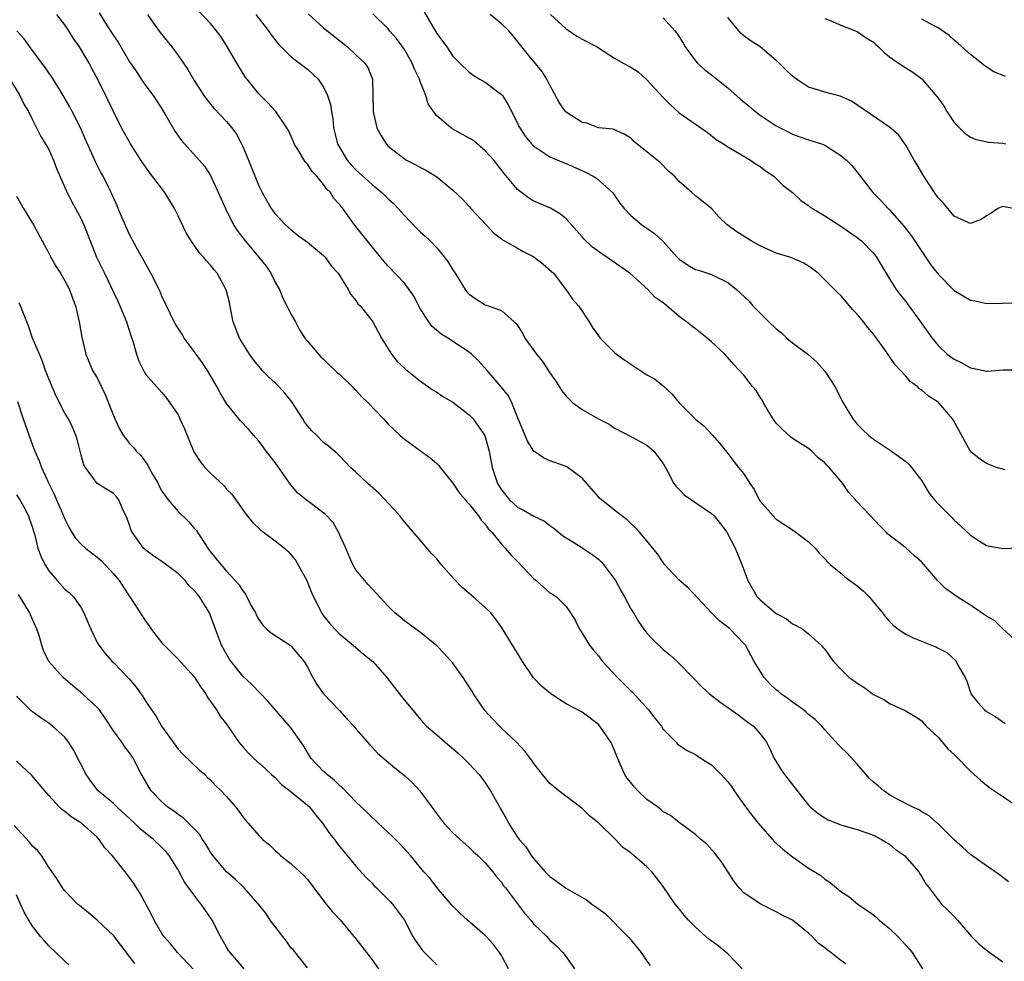
# Model space of a CAD drawing. Units: inches. Extents: x 2523000 to 2526000, y 1557000 to 1560000.
# Drawn here: x 2524103 to 2524225, y 1557878 to 1557994 of the extents above; entities that cross this region are included whole.
import ezdxf

# ---------------------------------------------------------------- set-up
doc = ezdxf.new("R2010")
doc.units = ezdxf.units.IN
doc.header["$MEASUREMENT"] = 0
doc.layers.add('LD25231557_2ft', color=142, linetype='Continuous')

msp = doc.modelspace()

# ---------------------------------------------------------------- linework, layer by layer
at = {"layer": 'LD25231557_2ft'}
for points, elevation in [([(2524153, 1557996.14), (2524154.52, 1557993.48), (2524154.88, 1557992.88), (2524155, 1557992.65), (2524155.72, 1557991.72), (2524156.24, 1557991), (2524157, 1557989.85), (2524157.84, 1557989), (2524159, 1557987.89), (2524159.49, 1557987.49), (2524160.32, 1557987), (2524161, 1557986.63), (2524163, 1557985.13), (2524163.11, 1557985), (2524163.85, 1557983.85), (2524165, 1557981.57), (2524165.17, 1557981.17), (2524165.27, 1557981), (2524165.95, 1557979.95), (2524166.72, 1557979), (2524167, 1557978.71), (2524167.76, 1557978.24), (2524169, 1557977.42), (2524170.69, 1557976.69), (2524171, 1557976.58), (2524173.47, 1557975.47), (2524174.36, 1557975), (2524174.77, 1557974.77), (2524176.72, 1557973), (2524176.85, 1557972.85), (2524177.66, 1557971.66), (2524178.17, 1557971), (2524179, 1557970.16), (2524180.38, 1557969), (2524181, 1557968.59), (2524181.92, 1557967.92), (2524182.97, 1557966.97), (2524184.73, 1557965), (2524185, 1557964.74), (2524186.03, 1557964.03), (2524187, 1557963.49), (2524187.37, 1557963.37), (2524189, 1557962.85), (2524189.33, 1557962.67), (2524191, 1557961.87), (2524192.07, 1557961), (2524193.59, 1557959.59), (2524194.11, 1557959), (2524195, 1557958.07), (2524196.06, 1557957), (2524197, 1557956.13), (2524197.64, 1557955.64), (2524198.31, 1557955), (2524199, 1557954.42), (2524200.88, 1557953), (2524202.02, 1557952.02), (2524203, 1557950.92), (2524204.23, 1557949), (2524205.27, 1557947), (2524206.46, 1557945), (2524207, 1557944.34), (2524207.67, 1557943.67), (2524208.4, 1557943), (2524209, 1557942.49), (2524211.25, 1557941), (2524213, 1557939.73), (2524213.38, 1557939.38), (2524213.72, 1557939), (2524215, 1557937.32), (2524215.87, 1557935.87), (2524216.57, 1557935), (2524217, 1557934.49), (2524218.75, 1557932.75), (2524219, 1557932.46), (2524219.79, 1557931.79), (2524221, 1557930.62), (2524222.12, 1557929.88), (2524223, 1557929.32), (2524225, 1557928.98), (2524227, 1557929.06)], 6856), ([(2524205.59, 1557877.59), (2524205, 1557878.01), (2524203.74, 1557879), (2524203.31, 1557879.31), (2524203, 1557879.6), (2524202.18, 1557880.18), (2524201.44, 1557881), (2524201, 1557881.4), (2524199, 1557883.01), (2524197.65, 1557883.65), (2524197, 1557884.02), (2524195, 1557885.03), (2524193, 1557886.4), (2524192.42, 1557887), (2524191.77, 1557887.77), (2524190.21, 1557890.21), (2524189.34, 1557891.34), (2524188.39, 1557892.39), (2524187.65, 1557893), (2524187, 1557893.6), (2524185, 1557895.07), (2524183.93, 1557895.93), (2524183, 1557896.42), (2524182.7, 1557896.7), (2524182.31, 1557897), (2524181, 1557897.94), (2524179.89, 1557899), (2524179.45, 1557899.45), (2524179, 1557900.02), (2524178.55, 1557900.55), (2524178.26, 1557901), (2524177.7, 1557902.3), (2524177.38, 1557903), (2524177.28, 1557903.28), (2524177, 1557903.98), (2524176.69, 1557904.69), (2524176.53, 1557905), (2524175.16, 1557907), (2524175, 1557907.19), (2524173, 1557908.73), (2524171, 1557909.75), (2524170.24, 1557910.24), (2524169.05, 1557911.05), (2524167.94, 1557911.94), (2524166.96, 1557912.96), (2524165.61, 1557915), (2524165, 1557916.02), (2524164.37, 1557917), (2524163, 1557919.25), (2524162.26, 1557920.26), (2524161.69, 1557921), (2524161, 1557921.67), (2524159.52, 1557923), (2524159, 1557923.4), (2524158.14, 1557924.14), (2524157.17, 1557925.17), (2524155.53, 1557927), (2524155, 1557927.68), (2524154.35, 1557928.35), (2524153, 1557929.95), (2524151, 1557932.26), (2524150.66, 1557932.66), (2524150.42, 1557933), (2524149.77, 1557933.77), (2524149, 1557934.58), (2524148.63, 1557935), (2524147.82, 1557935.82), (2524146.49, 1557937), (2524145, 1557938.42), (2524144.33, 1557939), (2524143, 1557940.4), (2524142.7, 1557940.7), (2524141.62, 1557941.62), (2524141, 1557942.09), (2524140.12, 1557943), (2524139.54, 1557943.54), (2524139, 1557944.13), (2524138.64, 1557944.64), (2524138.44, 1557945), (2524137.09, 1557947.09), (2524136.19, 1557948.19), (2524135.45, 1557949), (2524135, 1557949.46), (2524134.18, 1557950.18), (2524133.4, 1557951), (2524133.22, 1557951.22), (2524132.32, 1557952.32), (2524131.82, 1557953), (2524131, 1557954.33), (2524130.6, 1557955), (2524129.83, 1557957), (2524129.53, 1557958.47), (2524129.38, 1557959.38), (2524128.97, 1557960.97), (2524127.85, 1557963), (2524127.45, 1557963.45), (2524127, 1557964.02), (2524126.53, 1557964.53), (2524126.14, 1557965), (2524125.59, 1557965.59), (2524124.64, 1557967), (2524124.02, 1557968.02), (2524123, 1557970.09), (2524122.57, 1557971), (2524121.97, 1557971.97), (2524121.37, 1557973), (2524119.47, 1557975.47), (2524119, 1557976.12), (2524118.64, 1557976.64), (2524117.11, 1557979), (2524116.01, 1557981), (2524115.01, 1557983.01), (2524114.37, 1557984.37), (2524113.13, 1557986.87), (2524112.32, 1557988.32), (2524111.99, 1557989), (2524110.81, 1557991), (2524110.05, 1557992.05), (2524109.5, 1557993), (2524109, 1557993.74), (2524108.02, 1557995)], 6870), ([(2524113.22, 1557995.22), (2524113.93, 1557994.07), (2524114.78, 1557992.78), (2524115, 1557992.41), (2524115.57, 1557991.57), (2524117, 1557989.15), (2524117.88, 1557987.88), (2524118.45, 1557987), (2524119, 1557986.19), (2524119.9, 1557985), (2524121, 1557983.35), (2524121.5, 1557982.5), (2524122.58, 1557980.58), (2524123.41, 1557979.41), (2524125.61, 1557977), (2524126.25, 1557976.25), (2524127, 1557975.11), (2524128.3, 1557972.3), (2524128.87, 1557971), (2524129.86, 1557969), (2524130.29, 1557968.29), (2524131.29, 1557967), (2524133, 1557965), (2524133.88, 1557963.88), (2524134.47, 1557963), (2524135, 1557961.92), (2524135.54, 1557961), (2524135.94, 1557959.94), (2524136.46, 1557959), (2524137, 1557957.89), (2524137.51, 1557957), (2524138.03, 1557956.03), (2524138.7, 1557955), (2524139, 1557954.6), (2524140.35, 1557953), (2524140.67, 1557952.67), (2524141, 1557952.38), (2524141.67, 1557951.67), (2524142.42, 1557951), (2524142.71, 1557950.71), (2524143, 1557950.49), (2524144.53, 1557949), (2524144.76, 1557948.76), (2524145, 1557948.57), (2524145.74, 1557947.74), (2524146.51, 1557947), (2524148.42, 1557945), (2524149, 1557944.35), (2524149.69, 1557943.69), (2524150.44, 1557943), (2524150.72, 1557942.72), (2524151, 1557942.47), (2524154.18, 1557940.18), (2524155, 1557939.47), (2524155.24, 1557939.24), (2524155.41, 1557939), (2524157, 1557937.06), (2524157.82, 1557935.82), (2524158.54, 1557935), (2524158.72, 1557934.72), (2524159, 1557934.47), (2524160.18, 1557933), (2524160.48, 1557932.48), (2524161, 1557931.98), (2524161.38, 1557931.38), (2524161.81, 1557931), (2524163, 1557929.51), (2524163.47, 1557929), (2524164.17, 1557928.17), (2524165, 1557927.36), (2524167, 1557925.23), (2524167.29, 1557925), (2524168.2, 1557924.2), (2524169, 1557923.47), (2524169.31, 1557923.31), (2524169.81, 1557923), (2524171, 1557921.8), (2524171.54, 1557921), (2524172.1, 1557920.1), (2524172.64, 1557919), (2524173, 1557918.51), (2524173.55, 1557917.55), (2524173.91, 1557917), (2524174.39, 1557916.39), (2524175, 1557915.68), (2524175.5, 1557915), (2524177.37, 1557913), (2524178.2, 1557912.2), (2524179, 1557911.38), (2524179.2, 1557911.2), (2524181.19, 1557909), (2524181.98, 1557907.98), (2524182.79, 1557907), (2524183, 1557906.64), (2524184.62, 1557905), (2524184.79, 1557904.79), (2524185.97, 1557903.97), (2524187, 1557903.5), (2524187.28, 1557903.28), (2524187.7, 1557903), (2524189, 1557902.2), (2524189.61, 1557901.61), (2524190.16, 1557901), (2524190.58, 1557900.58), (2524191, 1557900.13), (2524191.48, 1557899.48), (2524191.8, 1557899), (2524193.19, 1557897), (2524193.97, 1557895.97), (2524194.75, 1557895), (2524195, 1557894.7), (2524196.54, 1557893), (2524196.74, 1557892.74), (2524197.79, 1557891.79), (2524199, 1557890.84), (2524199.52, 1557890.48), (2524201, 1557889.45), (2524202.51, 1557888.51), (2524203, 1557888.07), (2524203.68, 1557887.68), (2524204.44, 1557887), (2524205, 1557886.56), (2524205.95, 1557885.95), (2524207.1, 1557885), (2524209, 1557883.68), (2524209.36, 1557883.36), (2524209.73, 1557883), (2524211, 1557881.96), (2524212.03, 1557881), (2524213.44, 1557879.44), (2524213.8, 1557879), (2524215.1, 1557877)], 6868), ([(2524119.21, 1557995), (2524119.76, 1557994.24), (2524120.78, 1557992.78), (2524122.23, 1557991), (2524123, 1557989.95), (2524123.67, 1557989), (2524124.19, 1557988.19), (2524125, 1557986.84), (2524126.2, 1557985), (2524126.53, 1557984.53), (2524127.44, 1557983.44), (2524129, 1557981.78), (2524129.63, 1557981), (2524130.21, 1557980.21), (2524130.85, 1557979), (2524131, 1557978.67), (2524131.72, 1557977), (2524133, 1557973.8), (2524133.41, 1557973), (2524134.53, 1557971), (2524135, 1557970.34), (2524136.27, 1557969), (2524137, 1557968.37), (2524137.75, 1557967.75), (2524139, 1557966.87), (2524141, 1557965.22), (2524141.21, 1557965), (2524141.93, 1557963.93), (2524142.79, 1557963), (2524144.04, 1557961), (2524144.36, 1557960.37), (2524145, 1557959.63), (2524145.24, 1557959.24), (2524145.51, 1557959), (2524147, 1557957.14), (2524147.09, 1557957), (2524147.75, 1557955.75), (2524148.18, 1557955), (2524149.39, 1557953), (2524150.1, 1557952.1), (2524151, 1557951.29), (2524151.14, 1557951.14), (2524153, 1557949.68), (2524154.55, 1557948.55), (2524155, 1557948.3), (2524155.76, 1557947.76), (2524157, 1557947.06), (2524159, 1557945.51), (2524159.5, 1557945), (2524160.91, 1557943), (2524161, 1557942.76), (2524161.49, 1557941), (2524161.87, 1557939), (2524162.52, 1557937), (2524163, 1557936.24), (2524163.98, 1557935), (2524165, 1557934.06), (2524165.73, 1557933.73), (2524167, 1557932.95), (2524168.34, 1557932.34), (2524169, 1557931.82), (2524169.48, 1557931.48), (2524170.57, 1557930.57), (2524172.84, 1557929.16), (2524174.23, 1557928.23), (2524175, 1557927.64), (2524175.34, 1557927.34), (2524175.62, 1557927), (2524177.09, 1557925), (2524177.76, 1557923.76), (2524178.24, 1557923), (2524179, 1557921.51), (2524179.33, 1557921), (2524179.96, 1557919.96), (2524180.62, 1557919), (2524181, 1557918.51), (2524181.72, 1557917.72), (2524183, 1557916.48), (2524183.81, 1557915.81), (2524184.73, 1557915), (2524186.69, 1557913), (2524186.85, 1557912.86), (2524187.84, 1557911.84), (2524188.72, 1557911), (2524190.01, 1557910.01), (2524192.35, 1557908.35), (2524193, 1557907.88), (2524193.48, 1557907.49), (2524194.18, 1557907), (2524195, 1557906.05), (2524195.78, 1557905), (2524196.2, 1557904.2), (2524196.75, 1557903), (2524197.59, 1557901.59), (2524198, 1557901), (2524199.34, 1557899.34), (2524201, 1557897.22), (2524201.2, 1557897), (2524202.18, 1557896.18), (2524203, 1557895.66), (2524203.43, 1557895.43), (2524204.44, 1557895), (2524205, 1557894.79), (2524206.37, 1557894.38), (2524207, 1557894.2), (2524208.18, 1557893.82), (2524209, 1557893.51), (2524210.03, 1557893), (2524210.61, 1557892.61), (2524211, 1557892.4), (2524211.76, 1557891.76), (2524212.87, 1557891), (2524214.62, 1557889), (2524214.75, 1557888.75), (2524215, 1557888.38), (2524215.48, 1557887.48), (2524215.91, 1557887), (2524217, 1557885.5), (2524217.45, 1557885), (2524218.23, 1557884.23), (2524219, 1557883.45), (2524219.42, 1557883), (2524221.15, 1557881), (2524222.07, 1557880.07), (2524223.18, 1557879.18), (2524225, 1557877.86)], 6866), ([(2524225.73, 1557887.73), (2524224.62, 1557888.62), (2524224.08, 1557889), (2524223, 1557889.71), (2524221, 1557891.12), (2524220.04, 1557892.04), (2524219, 1557892.93), (2524217, 1557894.9), (2524216.88, 1557895), (2524215.9, 1557895.9), (2524215, 1557896.39), (2524214.65, 1557896.65), (2524213.8, 1557897), (2524212.12, 1557897.88), (2524211, 1557898.52), (2524210.28, 1557899), (2524209.6, 1557899.6), (2524209, 1557900.07), (2524208.53, 1557900.53), (2524207, 1557902.31), (2524205.71, 1557903.71), (2524205, 1557904.42), (2524204.69, 1557904.69), (2524203, 1557906.53), (2524202.64, 1557907), (2524201.82, 1557907.82), (2524201, 1557908.42), (2524200.71, 1557908.71), (2524200.37, 1557909), (2524199, 1557909.95), (2524198.41, 1557910.41), (2524197.57, 1557911), (2524197.27, 1557911.27), (2524197, 1557911.49), (2524196.21, 1557912.22), (2524195.49, 1557913), (2524194.24, 1557915), (2524193.19, 1557917), (2524193, 1557917.24), (2524191.29, 1557919), (2524191, 1557919.25), (2524190, 1557920), (2524189, 1557921), (2524186.09, 1557924.09), (2524185, 1557925.04), (2524183.18, 1557927), (2524183, 1557927.22), (2524182.31, 1557928.31), (2524181.72, 1557929), (2524181, 1557929.92), (2524180.09, 1557931), (2524179.55, 1557931.55), (2524179, 1557932.06), (2524178.53, 1557932.53), (2524177.89, 1557933), (2524177, 1557933.69), (2524175.17, 1557935.17), (2524175, 1557935.34), (2524173, 1557937.67), (2524171.07, 1557939.07), (2524171, 1557939.12), (2524169.59, 1557939.59), (2524169, 1557939.82), (2524168.19, 1557940.19), (2524167, 1557941.02), (2524166.24, 1557942.24), (2524165.63, 1557943.63), (2524165.08, 1557945), (2524164.29, 1557947), (2524163.86, 1557947.86), (2524162.97, 1557948.97), (2524161.24, 1557951), (2524160.17, 1557952.17), (2524159.3, 1557953), (2524159, 1557953.23), (2524156.36, 1557955), (2524155.51, 1557955.51), (2524154.44, 1557956.44), (2524154.01, 1557957), (2524153, 1557958.56), (2524152.18, 1557960.18), (2524151.6, 1557961), (2524151, 1557961.77), (2524149, 1557963.9), (2524148.03, 1557965), (2524147, 1557966.26), (2524144.84, 1557969), (2524143.37, 1557971), (2524143.19, 1557971.19), (2524143, 1557971.47), (2524142.27, 1557972.27), (2524141.84, 1557973), (2524141.41, 1557973.41), (2524141, 1557973.99), (2524140.17, 1557975), (2524139.6, 1557975.6), (2524139, 1557976.51), (2524138.75, 1557976.75), (2524138.59, 1557977), (2524138, 1557978), (2524137.38, 1557979), (2524137.28, 1557979.28), (2524137, 1557979.92), (2524136.65, 1557980.65), (2524136.46, 1557981), (2524135.09, 1557983), (2524134.1, 1557984.1), (2524133, 1557985.21), (2524131.53, 1557987), (2524131.31, 1557987.31), (2524130.25, 1557989), (2524129, 1557991.18), (2524128.27, 1557992.27), (2524127.76, 1557993), (2524127, 1557993.9), (2524125.49, 1557995.49)], 6864), ([(2524132.62, 1557995), (2524134.2, 1557993), (2524134.51, 1557992.51), (2524135.38, 1557991.38), (2524137, 1557989.77), (2524138.02, 1557989), (2524139, 1557988.24), (2524139.65, 1557987.65), (2524140.32, 1557987), (2524141, 1557986.04), (2524141.5, 1557985), (2524141.86, 1557983.86), (2524141.97, 1557983), (2524142.13, 1557982.13), (2524142.24, 1557981), (2524142.72, 1557979), (2524143, 1557978.5), (2524143.9, 1557977), (2524144.42, 1557976.42), (2524145, 1557975.81), (2524147, 1557973.98), (2524148.22, 1557973), (2524149, 1557972.21), (2524149.64, 1557971.64), (2524150.24, 1557971), (2524151, 1557970.14), (2524152.54, 1557968.54), (2524153, 1557968.09), (2524153.58, 1557967.58), (2524154.17, 1557967), (2524155, 1557966.14), (2524155.96, 1557965), (2524156.4, 1557964.4), (2524157, 1557963.43), (2524157.29, 1557963), (2524158.53, 1557961), (2524158.72, 1557960.72), (2524159, 1557960.41), (2524159.83, 1557959.83), (2524161, 1557959.09), (2524163, 1557958.41), (2524164.56, 1557957), (2524164.8, 1557956.8), (2524165.6, 1557955.6), (2524165.91, 1557955), (2524167.34, 1557953), (2524168.08, 1557952.08), (2524169, 1557950.71), (2524169.7, 1557949.7), (2524170.14, 1557949), (2524170.46, 1557948.46), (2524171, 1557947.8), (2524171.4, 1557947.4), (2524171.84, 1557947), (2524173, 1557946.14), (2524175, 1557945), (2524176.33, 1557944.33), (2524177, 1557943.87), (2524177.57, 1557943.57), (2524178.7, 1557943), (2524181, 1557941.73), (2524181.85, 1557941), (2524183, 1557939.49), (2524183.63, 1557938.37), (2524184.33, 1557937), (2524184.62, 1557936.62), (2524185, 1557936.25), (2524185.6, 1557935.6), (2524189, 1557933.3), (2524189.16, 1557933.16), (2524189.32, 1557933), (2524190.04, 1557932.04), (2524190.88, 1557931), (2524191.93, 1557929), (2524192.74, 1557927), (2524193.48, 1557925), (2524194.65, 1557923), (2524195, 1557922.63), (2524197, 1557920.93), (2524198.26, 1557920.26), (2524199, 1557919.66), (2524199.45, 1557919.45), (2524200.28, 1557919), (2524201, 1557918.43), (2524202.54, 1557917), (2524202.77, 1557916.77), (2524203, 1557916.5), (2524203.61, 1557915.61), (2524204.08, 1557915), (2524205, 1557914.03), (2524206.02, 1557913), (2524206.61, 1557912.61), (2524207, 1557912.3), (2524207.81, 1557911.81), (2524209, 1557910.92), (2524210.31, 1557910.31), (2524211, 1557909.79), (2524212.95, 1557908.95), (2524214.18, 1557908.18), (2524215, 1557907.64), (2524215.27, 1557907.27), (2524215.54, 1557907), (2524217, 1557905.64), (2524218.21, 1557904.21), (2524219, 1557903.5), (2524219.24, 1557903.24), (2524221, 1557901.45), (2524222.28, 1557900.28), (2524223.39, 1557899.39), (2524225, 1557898.28), (2524227, 1557896.98)], 6862), ([(2524139.09, 1557995.09), (2524141, 1557993.35), (2524143.97, 1557991), (2524145, 1557990.01), (2524146.11, 1557989), (2524146.47, 1557988.47), (2524147.06, 1557987), (2524147.12, 1557983), (2524147.59, 1557981), (2524148.07, 1557980.07), (2524148.73, 1557979), (2524149, 1557978.72), (2524151, 1557977.15), (2524151.25, 1557977), (2524152.42, 1557976.42), (2524153, 1557976.07), (2524153.73, 1557975.73), (2524155, 1557974.95), (2524157, 1557973.3), (2524158.17, 1557972.17), (2524159, 1557971.28), (2524159.23, 1557971), (2524161.12, 1557969), (2524162.01, 1557968.01), (2524163, 1557967.28), (2524163.14, 1557967.14), (2524163.38, 1557967), (2524165, 1557966.1), (2524165.69, 1557965.69), (2524167, 1557965.03), (2524168.15, 1557964.15), (2524169.21, 1557963.21), (2524169.43, 1557963), (2524170.98, 1557961), (2524171.79, 1557959.79), (2524172.54, 1557959), (2524173, 1557958.3), (2524173.5, 1557957.5), (2524173.85, 1557957), (2524174.28, 1557956.28), (2524175.2, 1557955), (2524177, 1557953.21), (2524177.24, 1557953), (2524178.25, 1557952.25), (2524179, 1557951.75), (2524181, 1557950.46), (2524181.94, 1557949.94), (2524183, 1557949.1), (2524184.09, 1557948.09), (2524184.98, 1557947), (2524187, 1557944.98), (2524188.08, 1557944.08), (2524189.1, 1557943), (2524189.99, 1557941.99), (2524190.88, 1557940.88), (2524191.73, 1557939.73), (2524192.32, 1557939), (2524193, 1557938.2), (2524193.74, 1557937), (2524194.28, 1557936.28), (2524194.89, 1557935), (2524195, 1557934.84), (2524196.59, 1557933), (2524197, 1557932.59), (2524199, 1557931.27), (2524199.42, 1557931), (2524201, 1557929.79), (2524201.81, 1557929), (2524202.34, 1557928.34), (2524203, 1557927.71), (2524203.32, 1557927.32), (2524203.65, 1557927), (2524205, 1557925.9), (2524205.48, 1557925.48), (2524207, 1557924.36), (2524207.73, 1557923.73), (2524208.48, 1557923), (2524210.15, 1557921), (2524210.51, 1557920.51), (2524211, 1557919.94), (2524211.47, 1557919.47), (2524212.06, 1557919), (2524213, 1557918.38), (2524213.93, 1557917.93), (2524216.21, 1557917), (2524216.79, 1557916.79), (2524217, 1557916.66), (2524218.11, 1557916.11), (2524219.14, 1557915.14), (2524219.25, 1557915), (2524219.45, 1557914.55), (2524220.35, 1557913), (2524220.56, 1557912.56), (2524221, 1557911.18), (2524221.08, 1557911), (2524221.91, 1557909.91), (2524222.76, 1557909), (2524223, 1557908.8), (2524224.14, 1557908.14), (2524225.32, 1557907.32)], 6860), ([(2524227.26, 1557917), (2524225, 1557919.02), (2524224.01, 1557920.01), (2524223, 1557920.58), (2524222.76, 1557920.76), (2524221, 1557921.95), (2524219.38, 1557923), (2524217.98, 1557923.98), (2524216.97, 1557924.97), (2524215, 1557927.28), (2524214.08, 1557928.08), (2524213, 1557929.06), (2524210.77, 1557930.77), (2524210.57, 1557931), (2524209.79, 1557931.79), (2524208.66, 1557933), (2524206.88, 1557934.88), (2524206.79, 1557935), (2524205.94, 1557935.94), (2524205.21, 1557937), (2524203.52, 1557939), (2524203.26, 1557939.26), (2524203, 1557939.56), (2524202.18, 1557940.18), (2524201.39, 1557941), (2524201, 1557941.32), (2524199, 1557942.59), (2524198.76, 1557942.76), (2524197.71, 1557943.71), (2524197, 1557944.47), (2524196.77, 1557944.77), (2524196.62, 1557945), (2524196, 1557946), (2524195.42, 1557947), (2524195.29, 1557947.29), (2524195, 1557947.69), (2524194.51, 1557948.51), (2524194.06, 1557949), (2524193, 1557950.4), (2524191.74, 1557951.74), (2524190.63, 1557953), (2524189, 1557954.52), (2524188.45, 1557955), (2524187, 1557956.13), (2524186.5, 1557956.5), (2524185.9, 1557957), (2524185, 1557957.67), (2524183.46, 1557959), (2524183.19, 1557959.19), (2524183, 1557959.34), (2524182.03, 1557960.03), (2524181.11, 1557961), (2524178.86, 1557963), (2524175, 1557965.68), (2524174.25, 1557966.25), (2524173.22, 1557967.22), (2524173, 1557967.52), (2524172.28, 1557968.28), (2524171, 1557969.74), (2524170.3, 1557970.3), (2524169.05, 1557971.05), (2524167, 1557971.92), (2524166.35, 1557972.35), (2524165.47, 1557973), (2524165.19, 1557973.19), (2524165, 1557973.36), (2524163.33, 1557975.33), (2524162.04, 1557977), (2524161, 1557978.15), (2524159.98, 1557979), (2524159.46, 1557979.46), (2524157, 1557980.84), (2524156.89, 1557980.89), (2524156.72, 1557981), (2524155, 1557982.47), (2524154.59, 1557983), (2524153.95, 1557983.95), (2524153.63, 1557985), (2524153, 1557986.6), (2524152.86, 1557987), (2524152.25, 1557988.25), (2524151.97, 1557989), (2524151, 1557990.66), (2524150.03, 1557992.03), (2524149.17, 1557993), (2524149, 1557993.22), (2524147.09, 1557995.09)], 6858), ([(2524225.31, 1557938.69), (2524224.23, 1557939), (2524223, 1557939.47), (2524222.09, 1557940.09), (2524221, 1557940.97), (2524218.88, 1557944.88), (2524218.8, 1557945), (2524217.09, 1557947), (2524217, 1557947.08), (2524215.81, 1557947.81), (2524215, 1557948.53), (2524214.71, 1557948.71), (2524214.45, 1557949), (2524213.59, 1557949.59), (2524213, 1557950.29), (2524212.36, 1557951), (2524211.69, 1557951.69), (2524211, 1557952.73), (2524210.87, 1557952.87), (2524210.33, 1557953.67), (2524209.38, 1557955), (2524209, 1557955.49), (2524208.31, 1557956.31), (2524207.78, 1557957), (2524207, 1557957.94), (2524206.48, 1557958.47), (2524205, 1557960.24), (2524204.59, 1557960.59), (2524204.2, 1557961), (2524202.16, 1557963), (2524201.53, 1557963.53), (2524201, 1557963.89), (2524200.31, 1557964.31), (2524199, 1557964.89), (2524198.68, 1557965), (2524197, 1557965.51), (2524196.08, 1557965.92), (2524195, 1557966.38), (2524193.87, 1557967), (2524192.12, 1557968.12), (2524190.91, 1557969), (2524189.95, 1557969.95), (2524189, 1557971.01), (2524187, 1557972.6), (2524186.53, 1557973), (2524185, 1557974.35), (2524184.4, 1557975), (2524183.65, 1557975.65), (2524182.66, 1557976.66), (2524182.27, 1557977), (2524179.33, 1557979.33), (2524179, 1557979.7), (2524178.2, 1557980.2), (2524176.82, 1557980.82), (2524175, 1557981), (2524173.56, 1557981.56), (2524173, 1557981.65), (2524171, 1557982.93), (2524170.92, 1557983), (2524170.14, 1557984.14), (2524169, 1557986.25), (2524168.63, 1557987), (2524167.99, 1557987.99), (2524166.17, 1557990.17), (2524164.41, 1557992.41), (2524163.9, 1557993), (2524163, 1557993.84), (2524161.61, 1557995)], 6854), ([(2524169.05, 1557995), (2524171, 1557993.22), (2524172.34, 1557992.34), (2524173, 1557991.96), (2524174.83, 1557991), (2524175, 1557990.87), (2524177, 1557989.59), (2524178.04, 1557989), (2524179, 1557988.49), (2524179.92, 1557987.92), (2524181, 1557986.93), (2524183, 1557984.75), (2524183.86, 1557983.86), (2524185, 1557982.85), (2524187, 1557981.43), (2524188.44, 1557980.44), (2524189.55, 1557979.55), (2524190.46, 1557979), (2524191, 1557978.65), (2524191.79, 1557978.21), (2524193.79, 1557977), (2524194.51, 1557976.51), (2524195, 1557976.23), (2524195.67, 1557975.67), (2524196.69, 1557975), (2524197, 1557974.72), (2524197.86, 1557973.86), (2524198.99, 1557973), (2524200.02, 1557972.02), (2524201, 1557971.37), (2524201.2, 1557971.2), (2524201.48, 1557971), (2524203, 1557970.09), (2524205, 1557968.82), (2524207, 1557967.43), (2524207.24, 1557967.24), (2524207.52, 1557967), (2524209, 1557965.51), (2524209.39, 1557965), (2524211, 1557962.31), (2524211.82, 1557961), (2524212.33, 1557960.33), (2524213, 1557959.51), (2524213.39, 1557959), (2524214.85, 1557957), (2524215, 1557956.76), (2524216.27, 1557955), (2524217, 1557954.09), (2524218.13, 1557953), (2524219, 1557952.37), (2524219.94, 1557951.94), (2524221, 1557951.31), (2524221.28, 1557951.28), (2524223, 1557950.92), (2524223.08, 1557950.92), (2524225.05, 1557951.05), (2524227.05, 1557951.05)], 6852), ([(2524183, 1557994.59), (2524184.45, 1557993), (2524184.69, 1557992.69), (2524185.46, 1557991.46), (2524185.72, 1557991), (2524187, 1557989.29), (2524187.26, 1557989), (2524188.16, 1557988.16), (2524189, 1557987.53), (2524189.65, 1557987), (2524191, 1557985.95), (2524192.55, 1557984.55), (2524193.66, 1557983.66), (2524194.42, 1557983), (2524195, 1557982.57), (2524197, 1557981.23), (2524198.48, 1557980.48), (2524199, 1557980.2), (2524199.9, 1557979.9), (2524201, 1557979.51), (2524201.39, 1557979.39), (2524202.6, 1557979), (2524203, 1557978.83), (2524205, 1557977.58), (2524205.7, 1557977), (2524206.33, 1557976.33), (2524207, 1557975.53), (2524208.95, 1557973), (2524209.98, 1557971.98), (2524210.85, 1557971), (2524211, 1557970.86), (2524212.8, 1557968.8), (2524213.67, 1557967.67), (2524215, 1557965.68), (2524216.09, 1557964.09), (2524217, 1557962.89), (2524219, 1557960.87), (2524221, 1557959.69), (2524221.58, 1557959.58), (2524223, 1557959.28), (2524225, 1557959.29), (2524227, 1557959.34)], 6850), ([(2524226.29, 1557971), (2524225, 1557971.28), (2524224.42, 1557971), (2524223.56, 1557970.44), (2524223, 1557970.12), (2524222.34, 1557969.66), (2524221, 1557969.17), (2524220.73, 1557969.27), (2524219, 1557970.08), (2524218.21, 1557971), (2524217.67, 1557971.67), (2524217, 1557972.35), (2524216.55, 1557973), (2524215.24, 1557975), (2524214.42, 1557976.42), (2524214.04, 1557977), (2524213, 1557978.83), (2524212.12, 1557980.12), (2524211, 1557981.06), (2524206.28, 1557984.28), (2524204.91, 1557984.91), (2524203, 1557985.39), (2524202.38, 1557985.62), (2524201, 1557986.03), (2524199.48, 1557987), (2524199.2, 1557987.2), (2524199, 1557987.39), (2524198.16, 1557988.16), (2524197.34, 1557989), (2524197, 1557989.32), (2524195, 1557991), (2524193.78, 1557991.78), (2524193, 1557992.38), (2524192.66, 1557992.66), (2524192.35, 1557993), (2524191, 1557994.63)], 6848), ([(2524203, 1557994.51), (2524203.76, 1557994.24), (2524205, 1557993.68), (2524207, 1557992.9), (2524208.11, 1557992.11), (2524209, 1557991.57), (2524209.29, 1557991.29), (2524209.64, 1557991), (2524210.32, 1557990.32), (2524211, 1557989.78), (2524212.12, 1557989), (2524213, 1557988.42), (2524213.89, 1557987.89), (2524215, 1557987.05), (2524216.87, 1557984.87), (2524217.7, 1557983.7), (2524218.1, 1557983), (2524219, 1557981.66), (2524220.32, 1557980.32), (2524221, 1557979.82), (2524221.59, 1557979.59), (2524223.24, 1557979.24), (2524225, 1557979.08), (2524225.38, 1557979)], 6846), ([(2524225.36, 1557987.36), (2524223.92, 1557987.92), (2524222.72, 1557988.72), (2524222.39, 1557989), (2524221.59, 1557989.59), (2524221, 1557990.06), (2524219.96, 1557991), (2524219.47, 1557991.48), (2524219, 1557991.83), (2524218.4, 1557992.4), (2524217, 1557993.34), (2524216.27, 1557993.73), (2524215, 1557994.45)], 6844), ([(2524192.76, 1557877), (2524191, 1557878.83), (2524189.81, 1557879.81), (2524188.67, 1557880.67), (2524188.29, 1557881), (2524187, 1557882.15), (2524186.13, 1557883), (2524185.61, 1557883.61), (2524185, 1557884.39), (2524184.48, 1557885), (2524183, 1557887.16), (2524182.2, 1557888.2), (2524181.61, 1557889), (2524181, 1557889.6), (2524179.39, 1557891), (2524179.16, 1557891.16), (2524179, 1557891.32), (2524178, 1557892), (2524177.09, 1557893), (2524175.04, 1557895), (2524173.9, 1557895.9), (2524173, 1557896.8), (2524170.08, 1557899), (2524169, 1557899.9), (2524168.09, 1557901), (2524167, 1557902.38), (2524166.76, 1557902.76), (2524165.9, 1557903.9), (2524164.88, 1557905), (2524163, 1557906.76), (2524162.77, 1557907), (2524161.89, 1557907.89), (2524160.95, 1557908.95), (2524159.54, 1557911), (2524159.35, 1557911.35), (2524158.55, 1557912.55), (2524158.27, 1557913), (2524157, 1557914.77), (2524155.95, 1557915.95), (2524155, 1557916.92), (2524153, 1557918.59), (2524152.39, 1557919), (2524151, 1557920.04), (2524150.46, 1557920.46), (2524149.81, 1557921), (2524149, 1557921.85), (2524146.53, 1557924.53), (2524146.11, 1557925), (2524145, 1557926.35), (2524144.62, 1557927), (2524144.11, 1557928.11), (2524143.75, 1557929), (2524142.85, 1557931), (2524142.17, 1557932.17), (2524141.2, 1557933.2), (2524138.84, 1557935), (2524137.83, 1557935.83), (2524136.89, 1557936.89), (2524135, 1557939.59), (2524133.91, 1557941), (2524133.54, 1557941.54), (2524133, 1557942.23), (2524132.33, 1557943), (2524131.73, 1557943.73), (2524130.74, 1557944.74), (2524129, 1557946.89), (2524128.2, 1557948.2), (2524127.8, 1557949), (2524126.62, 1557951), (2524125.97, 1557951.97), (2524125.22, 1557953), (2524125, 1557953.35), (2524123.75, 1557955), (2524123.49, 1557955.49), (2524122.7, 1557956.7), (2524122.53, 1557957), (2524121, 1557960.19), (2524120.77, 1557960.77), (2524120.65, 1557961), (2524119.65, 1557963), (2524117.42, 1557967), (2524117.28, 1557967.28), (2524117, 1557967.8), (2524116.05, 1557969.95), (2524115.44, 1557971.44), (2524115, 1557972.37), (2524114.82, 1557972.82), (2524114.43, 1557973.57), (2524113.73, 1557975), (2524113.46, 1557975.46), (2524112.79, 1557976.79), (2524112.45, 1557977.55), (2524111.53, 1557979.53), (2524110.92, 1557981), (2524109.92, 1557983), (2524109.6, 1557983.6), (2524108.79, 1557985), (2524108.4, 1557985.6), (2524107.54, 1557987), (2524107.35, 1557987.35), (2524107, 1557987.79), (2524106.52, 1557988.52), (2524106.14, 1557989), (2524104.65, 1557991), (2524103.98, 1557991.98), (2524103.05, 1557993)], 6872), ([(2524102.19, 1557987), (2524103.42, 1557985), (2524103.91, 1557983.91), (2524104.49, 1557983), (2524105, 1557981.98), (2524105.48, 1557981), (2524106, 1557980), (2524107, 1557978.3), (2524107.59, 1557977), (2524107.98, 1557975.98), (2524109.18, 1557973.18), (2524109.84, 1557971.84), (2524110.32, 1557971), (2524110.55, 1557970.55), (2524111, 1557969.72), (2524111.36, 1557969), (2524112.11, 1557967), (2524112.89, 1557965), (2524113.61, 1557963.61), (2524113.88, 1557963), (2524115, 1557960.65), (2524115.55, 1557959.55), (2524115.79, 1557959), (2524116.62, 1557957), (2524117.19, 1557955.19), (2524117.4, 1557954.6), (2524117.84, 1557953), (2524118.13, 1557952.13), (2524118.81, 1557950.81), (2524119, 1557950.49), (2524121, 1557948.25), (2524121.57, 1557947.57), (2524121.98, 1557947), (2524123, 1557945.48), (2524123.23, 1557945), (2524123.78, 1557943.78), (2524124.94, 1557940.94), (2524125.74, 1557939.74), (2524126.32, 1557939), (2524127, 1557938.28), (2524128.7, 1557936.7), (2524129, 1557936.32), (2524129.67, 1557935.67), (2524130.16, 1557935), (2524131, 1557933.77), (2524131.55, 1557933), (2524132.22, 1557932.22), (2524133.25, 1557931.25), (2524135, 1557929.92), (2524136.15, 1557929), (2524136.6, 1557928.6), (2524137.54, 1557927.54), (2524138.94, 1557925), (2524139.52, 1557923.52), (2524139.75, 1557923), (2524140.53, 1557921.47), (2524140.75, 1557921), (2524141, 1557920.66), (2524141.75, 1557919.75), (2524142.39, 1557919), (2524143, 1557918.37), (2524144.67, 1557917), (2524145.92, 1557915.92), (2524147.09, 1557915), (2524148.84, 1557913), (2524149.76, 1557911.76), (2524150.65, 1557910.65), (2524151, 1557910.2), (2524151.98, 1557909), (2524152.47, 1557908.47), (2524153, 1557907.83), (2524153.75, 1557907), (2524155, 1557905.92), (2524156.04, 1557905), (2524156.58, 1557904.58), (2524157.65, 1557903.65), (2524158.36, 1557903), (2524159, 1557902.34), (2524160.25, 1557901), (2524160.56, 1557900.56), (2524161, 1557899.99), (2524161.64, 1557899), (2524162.75, 1557897), (2524162.85, 1557896.85), (2524163.58, 1557895.58), (2524163.88, 1557895), (2524165, 1557893.28), (2524165.12, 1557893.12), (2524165.2, 1557893), (2524166.05, 1557892.05), (2524166.69, 1557891), (2524167, 1557890.57), (2524168.42, 1557889), (2524169, 1557888.4), (2524169.82, 1557887.82), (2524170.91, 1557887), (2524173.52, 1557885.52), (2524174.18, 1557885), (2524174.67, 1557884.67), (2524175.81, 1557883.81), (2524178.65, 1557881), (2524178.8, 1557880.8), (2524180.3, 1557879), (2524181, 1557877.95), (2524181.41, 1557877.41)], 6874), ([(2524103, 1557972.56), (2524103.88, 1557971), (2524105.11, 1557969), (2524107, 1557965.51), (2524107.25, 1557965), (2524107.88, 1557963.88), (2524108.46, 1557963), (2524109, 1557962.09), (2524109.57, 1557961), (2524109.93, 1557959.93), (2524110.33, 1557959), (2524110.44, 1557958.44), (2524110.78, 1557957), (2524111.1, 1557955.1), (2524111.58, 1557953), (2524112.43, 1557951), (2524113, 1557950.06), (2524114, 1557948), (2524115, 1557945.43), (2524115.18, 1557945), (2524115.76, 1557943.76), (2524116.22, 1557943), (2524117, 1557941.96), (2524117.48, 1557941.48), (2524117.83, 1557941), (2524118.43, 1557940.43), (2524119, 1557939.6), (2524119.27, 1557939.27), (2524119.38, 1557939), (2524119.83, 1557938.17), (2524120.52, 1557937), (2524120.67, 1557936.67), (2524121, 1557936.07), (2524121.43, 1557935.43), (2524121.77, 1557935), (2524123, 1557933.56), (2524124.29, 1557932.29), (2524125, 1557931.48), (2524125.22, 1557931.22), (2524126.67, 1557929), (2524126.82, 1557928.82), (2524127, 1557928.56), (2524127.71, 1557927.71), (2524128.27, 1557927), (2524129, 1557926.18), (2524130.53, 1557924.53), (2524131, 1557923.72), (2524131.34, 1557923.34), (2524132.02, 1557921.98), (2524132.56, 1557921), (2524132.7, 1557920.7), (2524133, 1557920.17), (2524133.49, 1557919.49), (2524134, 1557919), (2524134.52, 1557918.52), (2524136.86, 1557917), (2524137, 1557916.89), (2524137.86, 1557915.86), (2524138.6, 1557915), (2524139, 1557914.3), (2524139.67, 1557913), (2524140.16, 1557912.16), (2524140.98, 1557911), (2524142.95, 1557908.95), (2524143.89, 1557907.89), (2524144.73, 1557907), (2524145, 1557906.66), (2524146.7, 1557904.7), (2524147, 1557904.42), (2524147.67, 1557903.67), (2524149.83, 1557901.83), (2524151, 1557900.91), (2524152, 1557900), (2524152.92, 1557899), (2524155, 1557896.14), (2524155.89, 1557895), (2524157, 1557893.79), (2524159, 1557891.99), (2524159.5, 1557891.5), (2524160.07, 1557891), (2524161, 1557890.08), (2524161.93, 1557889), (2524162.38, 1557888.38), (2524163, 1557887.7), (2524163.27, 1557887.27), (2524163.49, 1557887), (2524165.85, 1557883.85), (2524166.62, 1557883), (2524167, 1557882.52), (2524168.6, 1557881), (2524169, 1557880.55), (2524169.83, 1557879.83), (2524170.61, 1557879), (2524171, 1557878.48), (2524172.03, 1557877)], 6876), ([(2524163.87, 1557877), (2524163, 1557878.63), (2524162.76, 1557879), (2524162, 1557880), (2524161.11, 1557881), (2524161, 1557881.11), (2524158.81, 1557883), (2524157.85, 1557883.85), (2524156.86, 1557884.86), (2524155, 1557887.06), (2524154.17, 1557888.17), (2524153.42, 1557889), (2524151.73, 1557891), (2524150.44, 1557892.44), (2524149.45, 1557893.45), (2524149, 1557893.84), (2524147.76, 1557895), (2524147.39, 1557895.39), (2524147, 1557895.71), (2524146.36, 1557896.36), (2524145, 1557897.62), (2524143.35, 1557899.35), (2524143, 1557899.61), (2524142.32, 1557900.32), (2524141.45, 1557901), (2524141.23, 1557901.23), (2524141, 1557901.41), (2524139.47, 1557903), (2524139, 1557903.72), (2524138.54, 1557904.54), (2524137, 1557906.76), (2524135.95, 1557907.95), (2524134.1, 1557910.1), (2524132.14, 1557912.14), (2524131, 1557913.19), (2524129.56, 1557915), (2524129.33, 1557915.33), (2524129, 1557915.89), (2524128.39, 1557917), (2524127.61, 1557919), (2524127, 1557920.7), (2524126.87, 1557921), (2524125.65, 1557923), (2524125.35, 1557923.35), (2524125, 1557923.79), (2524124.37, 1557924.37), (2524123.89, 1557925), (2524123, 1557925.89), (2524121, 1557927.38), (2524120.01, 1557928.01), (2524119, 1557928.76), (2524118.74, 1557929), (2524117.31, 1557931), (2524117.21, 1557931.21), (2524117, 1557931.86), (2524116.69, 1557932.69), (2524116.13, 1557933.87), (2524115.66, 1557935), (2524115.37, 1557935.37), (2524115, 1557935.79), (2524113, 1557937.02), (2524111.53, 1557939), (2524111.33, 1557939.33), (2524111, 1557940.53), (2524110.5, 1557942.5), (2524110.35, 1557943), (2524109.96, 1557943.96), (2524109.44, 1557945), (2524109, 1557945.72), (2524107.87, 1557947.87), (2524107, 1557949.96), (2524106.62, 1557951), (2524106.21, 1557952.21), (2524105.84, 1557953), (2524105.01, 1557954.99), (2524104.51, 1557956.51), (2524104.29, 1557957), (2524103.78, 1557958.22), (2524103.51, 1557959), (2524103.36, 1557959.36)], 6878), ([(2524103.13, 1557947.13), (2524103.82, 1557945), (2524105, 1557941.74), (2524105.28, 1557941), (2524105.82, 1557939.82), (2524106.09, 1557939), (2524107, 1557937), (2524107.69, 1557935.69), (2524107.97, 1557935), (2524108.84, 1557933), (2524109, 1557932.6), (2524109.54, 1557931.54), (2524110.28, 1557930.28), (2524111, 1557929.49), (2524111.55, 1557929), (2524113, 1557927.91), (2524113.48, 1557927.48), (2524115, 1557925.83), (2524115.71, 1557925), (2524116.21, 1557924.21), (2524117.03, 1557923), (2524119, 1557919.93), (2524119.42, 1557919.42), (2524119.69, 1557919), (2524121, 1557917.31), (2524121.27, 1557917), (2524123, 1557915.28), (2524125, 1557913.09), (2524125.8, 1557911.8), (2524126.43, 1557911), (2524126.61, 1557910.61), (2524127.77, 1557909), (2524128.22, 1557908.22), (2524129, 1557907.23), (2524130.53, 1557905), (2524131, 1557904.43), (2524131.68, 1557903.68), (2524132.37, 1557903), (2524133.76, 1557901.76), (2524134.57, 1557901), (2524135, 1557900.63), (2524135.8, 1557899.8), (2524137, 1557898.88), (2524139, 1557897.23), (2524139.24, 1557897), (2524140.02, 1557896.02), (2524140.86, 1557895), (2524141.73, 1557893.73), (2524142.33, 1557893), (2524142.61, 1557892.61), (2524143, 1557892.09), (2524143.49, 1557891.49), (2524143.92, 1557891), (2524145, 1557889.67), (2524146.27, 1557888.27), (2524147, 1557887.56), (2524147.27, 1557887.27), (2524147.56, 1557887), (2524149, 1557885.56), (2524149.26, 1557885.26), (2524149.53, 1557885), (2524150.99, 1557883), (2524152.04, 1557881), (2524152.41, 1557880.41), (2524153.24, 1557879.24), (2524155, 1557877.46)], 6880), ([(2524103, 1557935.62), (2524103.42, 1557935), (2524103.95, 1557934.05), (2524104.5, 1557933), (2524104.61, 1557932.61), (2524105, 1557931.57), (2524105.12, 1557931.12), (2524105.24, 1557930.76), (2524105.65, 1557929), (2524106.02, 1557928.02), (2524106.51, 1557927), (2524107, 1557926.19), (2524108.04, 1557925), (2524109, 1557923.95), (2524109.52, 1557923.52), (2524110.07, 1557923), (2524111, 1557921.63), (2524111.33, 1557921), (2524112.21, 1557919), (2524113, 1557917.36), (2524113.2, 1557917), (2524113.99, 1557915.99), (2524114.85, 1557915), (2524115, 1557914.88), (2524116.9, 1557912.9), (2524117.83, 1557911.83), (2524118.65, 1557910.65), (2524119, 1557910.05), (2524119.72, 1557909), (2524120.26, 1557908.26), (2524120.97, 1557907), (2524122.38, 1557905), (2524123, 1557904.17), (2524123.56, 1557903.56), (2524125.59, 1557901.59), (2524126.3, 1557901), (2524126.65, 1557900.65), (2524127, 1557900.35), (2524127.64, 1557899.64), (2524128.34, 1557899), (2524129, 1557898.29), (2524130.12, 1557897), (2524130.5, 1557896.5), (2524131, 1557895.79), (2524131.36, 1557895.36), (2524131.69, 1557895), (2524133, 1557893.46), (2524133.24, 1557893.24), (2524133.45, 1557893), (2524134.31, 1557892.31), (2524135, 1557891.62), (2524135.34, 1557891.34), (2524135.69, 1557891), (2524137, 1557889.99), (2524138.08, 1557889), (2524138.54, 1557888.54), (2524139, 1557888.04), (2524141.31, 1557885), (2524142.07, 1557884.07), (2524143.04, 1557883.04), (2524144.75, 1557881), (2524144.85, 1557880.85), (2524146.31, 1557879), (2524147, 1557878.1), (2524147.78, 1557877)], 6882), ([(2524139, 1557877.1), (2524137.28, 1557879.28), (2524137, 1557879.56), (2524136.42, 1557880.42), (2524135.95, 1557881), (2524134.4, 1557883), (2524133.85, 1557883.85), (2524132.94, 1557885), (2524131.16, 1557887), (2524130.06, 1557888.06), (2524128.98, 1557888.98), (2524127.29, 1557891), (2524127, 1557891.41), (2524126.42, 1557892.42), (2524126.04, 1557893), (2524125.64, 1557893.64), (2524123.65, 1557895.65), (2524123, 1557896.08), (2524122.48, 1557896.48), (2524121.71, 1557897), (2524121, 1557897.63), (2524119.68, 1557899), (2524119.41, 1557899.41), (2524118.69, 1557900.69), (2524118.49, 1557901), (2524117.98, 1557901.98), (2524117.48, 1557903), (2524117, 1557903.71), (2524116.43, 1557904.43), (2524116.05, 1557905), (2524115, 1557906.44), (2524114, 1557908), (2524113.28, 1557909), (2524113, 1557909.31), (2524111.17, 1557911), (2524109.97, 1557911.97), (2524108.78, 1557913), (2524107.01, 1557915), (2524106.35, 1557916.35), (2524106.13, 1557917), (2524105.8, 1557918.2), (2524105.55, 1557919), (2524105.37, 1557919.37), (2524104.75, 1557920.75), (2524104.65, 1557921), (2524103.26, 1557923.26)], 6884), ([(2524131.17, 1557877), (2524129.25, 1557879.25), (2524129, 1557879.65), (2524128.26, 1557881), (2524127.23, 1557883), (2524125.87, 1557885), (2524125.46, 1557885.46), (2524123.77, 1557887.77), (2524123, 1557889.21), (2524121.88, 1557891), (2524121.48, 1557891.48), (2524121, 1557891.99), (2524119.97, 1557893), (2524119, 1557893.74), (2524118.31, 1557894.31), (2524117.62, 1557895), (2524115.43, 1557897), (2524115, 1557897.42), (2524113.13, 1557899), (2524112.2, 1557900.2), (2524111.62, 1557901), (2524110.07, 1557904.07), (2524109.46, 1557905), (2524109, 1557905.62), (2524107.47, 1557907), (2524107, 1557907.38), (2524106.03, 1557908.03), (2524105, 1557908.76), (2524104.87, 1557908.87), (2524103, 1557910.72)], 6886), ([(2524125, 1557876.81), (2524122.91, 1557879), (2524122.07, 1557880.07), (2524121.22, 1557881), (2524121, 1557881.35), (2524120.05, 1557883), (2524119.71, 1557883.71), (2524118.3, 1557886.3), (2524117.53, 1557887.53), (2524117, 1557888.3), (2524116.47, 1557889), (2524114.84, 1557891), (2524113.96, 1557891.96), (2524113.25, 1557893), (2524113, 1557893.26), (2524111.07, 1557895), (2524109.77, 1557895.77), (2524109, 1557896.45), (2524108.66, 1557896.66), (2524108.28, 1557897), (2524107, 1557898.42), (2524106.5, 1557899), (2524105.83, 1557899.83), (2524104.9, 1557900.9), (2524103, 1557902.67)], 6888), ([(2524117.64, 1557877.64), (2524117, 1557878.53), (2524115.9, 1557879.9), (2524115, 1557881.09), (2524113, 1557883), (2524111.91, 1557883.91), (2524110.8, 1557884.8), (2524110.57, 1557885), (2524109, 1557886.63), (2524108.69, 1557887), (2524108.06, 1557888.06), (2524107, 1557889.56), (2524106.1, 1557891), (2524105.6, 1557891.6), (2524105, 1557892.16), (2524104.64, 1557892.64), (2524102.71, 1557894.71)], 6890), ([(2524109.5, 1557877.5), (2524109, 1557877.95), (2524107, 1557879.84), (2524106.46, 1557880.46), (2524106, 1557881), (2524105, 1557882.28), (2524104.56, 1557883), (2524103.98, 1557883.98), (2524103.5, 1557885), (2524103, 1557886.13)], 6892)]:
    msp.add_lwpolyline(points, dxfattribs=dict(at, elevation=elevation))

doc.saveas('drawing.dxf')
